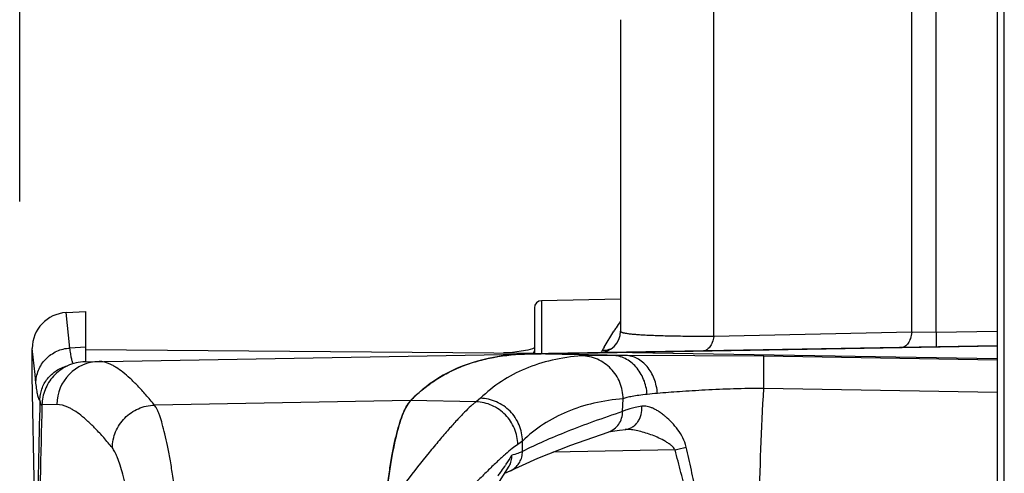
# Model space of a CAD drawing. Units: inches. Extents: x 0 to 17, y 0 to 11.
# Drawn here: x 9 to 9.4, y 7.8 to 8 of the extents above; entities that cross this region are included whole.
import ezdxf

# ---------------------------------------------------------------- set-up
doc = ezdxf.new("R2010")
doc.units = ezdxf.units.IN
doc.header["$LTSCALE"] = 0.935
doc.header["$MEASUREMENT"] = 0
doc.layers.get('0').update_dxf_attribs({"linetype": 'CONTINUOUS'})
doc.layers.add('DATUM_CURVE', color=7, linetype='CONTINUOUS')
doc.styles.get("Standard").update_dxf_attribs({"font": 'txt', "width": 0.8})
doc.dimstyles.new('DIMSTYLE_4', dxfattribs={"dimtxt": 0.15, "dimasz": 0.18, "dimexe": 0.095, "dimexo": 0.0625, "dimgap": 0.075, "dimtad": 0, "dimtih": 1, "dimtoh": 1, "dimlfac": 3.3333333333, "dimzin": 4, "dimdsep": 46, "dimtxsty": 'Standard', "dimblk": '_FILLED', "dimblk1": '_FILLED', "dimblk2": '_FILLED', "dimcen": 0.09, "dimazin": 1, "dimtp": 0.001, "dimtm": 0.001, "dimtfac": 1, "dimtofl": 0, "dimtmove": 0, "dimatfit": 3, "dimldrblk": '_FILLED', "dimfxl": 1, "dimtolj": 1, "dimtzin": 4, "dimarcsym": 0})

# ---------------------------------------------------------------- blocks, each defined once
blk = doc.blocks.new('_FILLED')
at = {"color": 0, "linetype": 'ByBlock'}
blk.add_solid([(0, 0), (-1, 0.1527777778), (-1, -0.1527777778)], dxfattribs=at)
blk = doc.blocks.new('*D15')
at = {"color": 2, "linetype": 'Continuous', "transparency": 16777216}
for p, q in [((8.981843999199999, 7.9270645841), (8.981843999199999, 9.2039295577)), ((9.5819614647, 8.3706705472), (9.5819614647, 9.2039295577)), ((8.981843999199999, 9.1089295577), (9.2819027319, 9.1089295577)), ((9.5819614647, 9.1089295577), (9.2819027319, 9.1089295577)), ((9.2819027319, 9.1089295577), (9.6868046156, 9.1089295577))]:
    blk.add_line(p, q, dxfattribs=at)
at = {"color": 2, "linetype": 'Continuous', "transparency": 16777216, "xscale": 0.18, "yscale": 0.18, "zscale": 0.18, "rotation": 180}
blk.add_blockref('_FILLED', (8.981843999199999, 9.1089295577), dxfattribs=at)
at = {"color": 2, "linetype": 'Continuous', "transparency": 16777216, "xscale": 0.18, "yscale": 0.18, "zscale": 0.18}
blk.add_blockref('_FILLED', (9.5819614647, 9.1089295577), dxfattribs=at)
at = {"color": 2, "linetype": 'Continuous', "transparency": 16777216, "insert": (9.7618046156, 9.183929557699999), "char_height": 0.15, "width": 1.08, "attachment_point": 1, "line_spacing_factor": 0.9}
blk.add_mtext('{\\ftxt;\\W0.0001;\\H0.0001;\\~}{\\ftxt;\\W3.2;\\H0.15; }{\\ftxt;\\W0.0001;\\H0.0001;\\~}\\P{\\ftxt;\\W0.0001;\\H0.0001;\\~}{\\ftxt;\\W0.8;\\H0.15; }{\\ftxt;\\W0.0001;\\H0.0001;\\~}{\\ftxt;\\W0.0001;\\H0.0001;\\~}{\\ftxt;\\W3.2;\\H0.15; }{\\ftxt;\\W0.0001;\\H0.0001;\\~}{\\ftxt;\\W0.0001;\\H0.0001;\\~}{\\ftxt;\\W0.8;\\H0.15; }{\\ftxt;\\W0.0001;\\H0.0001;\\~}', dxfattribs=at)
blk = doc.blocks.new('*D16')
at = {"color": 2, "linetype": 'Continuous', "transparency": 16777216}
for p, q in [((8.981843999199999, 7.9456668005), (8.981843999199999, 9.652079499400001)), ((11.3099614647, 8.1523005472), (11.3099614647, 9.652079499400001)), ((8.981843999199999, 9.5570794994), (9.335902731900001, 9.5570794994)), ((11.3099614647, 9.5570794994), (10.9559027319, 9.5570794994))]:
    blk.add_line(p, q, dxfattribs=at)
at = {"color": 2, "linetype": 'Continuous', "transparency": 16777216, "xscale": 0.18, "yscale": 0.18, "zscale": 0.18, "rotation": 180}
blk.add_blockref('_FILLED', (8.981843999199999, 9.5570794994), dxfattribs=at)
at = {"color": 2, "linetype": 'Continuous', "transparency": 16777216, "xscale": 0.18, "yscale": 0.18, "zscale": 0.18}
blk.add_blockref('_FILLED', (11.3099614647, 9.5570794994), dxfattribs=at)
at = {"color": 2, "linetype": 'Continuous', "transparency": 16777216, "insert": (10.1459027319, 9.632079499400001), "char_height": 0.15, "width": 2.205, "attachment_point": 2, "line_spacing_factor": 0.9}
blk.add_mtext('{\\ftxt;\\W0.0001;\\H0.0001;\\~}{\\ftxt;\\W3.2;\\H0.15; }{\\ftxt;\\W0.0001;\\H0.0001;\\~}{\\ftxt;\\W0.0001;\\H0.0001;\\~}{\\ftxt;\\W0.8;\\H0.15; }{\\ftxt;\\W0.0001;\\H0.0001;\\~}{\\ftxt;\\W0.0001;\\H0.0001;\\~}{\\ftxt;\\W4.0;\\H0.15; }{\\ftxt;\\W0.0001;\\H0.0001;\\~}{\\ftxt;\\W0.0001;\\H0.0001;\\~}{\\ftxt;\\W0.8;\\H0.15; }{\\ftxt;\\W0.0001;\\H0.0001;\\~}', dxfattribs=at)

msp = doc.modelspace()

# ---------------------------------------------------------------- linework, layer by layer
at = {"color": 7, "linetype": 'Continuous'}
for p, q in [((9.3650567819, 7.8722879707), (9.365056339, 8.1213053535)), ((9.390561464700001, 8.1217467855), (9.390561464700001, 7.3717543088)), ((9.3935614647, 7.373250829500001), (9.3935614647, 8.1217505472)), ((9.354922372999999, 7.8724164988), (9.3549228395, 8.1184950854)), ((9.272061392100001, 7.8706241289), (9.2720614647, 8.0706550483)), ((9.2330614647, 8.0030864477), (9.2330614647, 7.8728463558)), ((9.2330614647, 7.886201374400001), (9.2000091074, 7.8856244434)), ((9.2000091074, 7.885624405800001), (9.2000091074, 7.8634244434)), ((9.0028534913, 7.865836365), (9.0012764376, 7.8806257893)), ((9.0013052095, 7.8806273118), (9.0095614647, 7.8810600038)), ((9.0095614647, 7.8601001674), (9.0095614647, 7.881059430900001)), ((9.1970614647, 7.8826252048), (9.1970614647, 7.8633569083)), ((9.2261907701, 7.866179279600001), (9.2303000345, 7.872883176599999)), ((9.354922372999999, 7.8724164988), (9.272061392100001, 7.8706241289)), ((9.3650567819, 7.872287955499999), (9.354922373099999, 7.8724165093)), ((9.3650563502, 7.872287748400001), (9.3650563283, 7.8663059649)), ((9.390561464700001, 7.872726220700001), (9.3650567819, 7.8722879707)), ((8.9870614647, 7.8541401042), (8.9870614647, 7.8653741591)), ((8.9882504599, 7.8547045109), (8.9870614704, 7.8656463212)), ((9.0095614647, 7.866182624199999), (9.0028534911, 7.865836365)), ((9.0092573773, 7.8600948596), (9.390561464700001, 7.866750547200001)), ((9.0095614647, 7.8652796174), (9.1970614647, 7.8636433297)), ((9.194362565499999, 7.864995640599999), (9.1915130796, 7.8644517325)), ((9.196336276, 7.865547620599999), (9.194362565499999, 7.864995640599999)), ((9.1970614647, 7.8658464999), (9.196336276, 7.865547620599999)), ((9.390561464700001, 7.8612765193), (9.229635136699999, 7.8639415677)), ((9.2297361933, 7.8627229275), (9.1947778561, 7.863333131599999)), ((9.2353492319, 7.8626725201), (9.1961400243, 7.8633569083)), ((9.2297361933, 7.8627229275), (9.2167533433, 7.862576604199999)), ((9.2353492319, 7.8626725201), (9.2297357578, 7.8627229351)), ((9.2929771282, 7.8623744324), (9.2353492319, 7.8626725201)), ((9.2929774435, 7.8489149751), (9.2929771272, 7.8623743711)), ((9.390561464700001, 7.860757671), (9.2929771282, 7.8623744324)), ((8.9883784177, 7.7895864501), (8.9870614647, 7.8541446258)), ((8.988641164199999, 7.8510820202), (8.9882504599, 7.8547045109)), ((9.390561464700001, 7.8472627788), (9.2929774516, 7.8489151675)), ((9.1452936385, 7.843830210399999), (9.0382013367, 7.8419725388)), ((9.1726740964, 7.8433554997), (9.1452936385, 7.843830210399999)), ((9.174504579199999, 7.8448334863), (9.1726740942, 7.8433554997)), ((9.2339510452, 7.8392434583), (9.234153193400001, 7.8445818187)), ((8.9973878961, 7.8421987372), (8.991171299500001, 7.842090624400001)), ((9.2352407378, 7.8318320152), (9.2352478484, 7.8318328103)), ((9.1920731949, 7.8269471603), (9.1901258298, 7.8254780038)), ((9.192073690299999, 7.8225733864), (9.1920731949, 7.8269471603)), ((9.2278987189, 7.8306918478), (9.2279518484, 7.8307094646)), ((9.2558870457, 7.8232040448), (9.204744729, 7.822260052000001)), ((9.181796420700001, 7.8089362728), (9.186533257699999, 7.8164021922)), ((9.187188732300001, 7.8145394147), (9.1871933132, 7.8145417298))]:
    msp.add_line(p, q, dxfattribs=at)
for points in [[(9.1915130796, 7.8644517325), (9.187886365499999, 7.8640046222), (9.1841021959, 7.8637564235)], [(9.227951859, 7.830709433099999), (9.2281759353, 7.830766566399999), (9.2297758899, 7.831089394299999), (9.2326252398, 7.8315156691), (9.2352407378, 7.8318320152)], [(9.1984405648, 7.8197536609), (9.212251779199999, 7.825244683099999), (9.2278987189, 7.8306918478)], [(9.1846774738, 7.8134772165), (9.1857198442, 7.8138651659), (9.1984405648, 7.8197536609)]]:
    msp.add_lwpolyline(points, dxfattribs=at)
for centre, radius, start, end in [((9.200061464700001, 7.8826249003), 0.003, 91, 180), ((9.0020614647, 7.8656463603), 0.015, 92.9999999993, 179.9999999998), ((9.336420954500001, 7.8041355263), 0.1264423949, 144.7832296273, 146.3086391498), ((9.2240614647, 7.8728456498), 0.009000000000000001, 270.9999999565999, 359.9999741131), ((9.344017175700001, 7.7990623578), 0.1355769209, 146.3055542349, 147.0099084901), ((9.2330082156, 7.860276313200001), 0.0088498474, 155.0824558471, 156.1177214964), ((9.2333675716, 7.8601082139), 0.0092465753, 153.2069498395, 155.0759475009), ((9.2337240024, 7.859928663400001), 0.0096456758, 150.396069883, 153.2092906373), ((9.3840376888, 7.7745287455), 0.182525259, 149.8592973088, 150.3971012572), ((9.2255170222, 7.8733553388), 0.0086415898, 292.6429529572999, 298.732369254), ((9.0153774218, 7.842211894400001), 0.0179880118, 91.03835480110001, 180.0419050486), ((9.194552355, 7.8659325613), 0.0029709729, 309.7375466433, 312.1009686317), ((21.6777635729, 7.5584361679), 12.6906974552, 178.7110180834, 178.9563545112), ((9.2670990163, 7.6263411715), 0.2212920593, 94.8089315713, 95.9363372403), ((20.8423373178, 7.529895049099999), 11.8552773933, 178.4910047807, 178.7936759887), ((8.7994668642, 9.558083716699999), 1.793913838, 284.739637034, 284.8940758285), ((9.1321834061, 7.852329915499999), 0.0636580787, 326.6024107331, 330.5186901735), ((9.1253158069, 7.856958904400001), 0.0719407932, 323.0768414707, 325.579531298), ((9.128676056, 7.8546223885), 0.0678481474, 325.6031755657, 326.6165017577), ((9.183204397899999, 7.8224248237), 0.008834920999999999, 296.8398142291, 300.5036905105), ((9.1218207438, 7.8595839242), 0.0763118564, 321.7514612114, 323.0776562745)]:
    msp.add_arc(centre, radius, start, end, dxfattribs=at)
for points, knots in [([(9.272061392100001, 7.870624132200001), (9.2690627042, 7.8706261652), (9.2634116464, 7.8706484845), (9.255494477400001, 7.8707499886), (9.249596457, 7.870895625299999), (9.2454761318, 7.8710539774), (9.2428519489, 7.8711839208), (9.2405445382, 7.871330500700001), (9.2385548794, 7.871493263200001), (9.2368821211, 7.8716718652), (9.2356865428, 7.871841449600001), (9.2348880833, 7.871990079500001), (9.23440376, 7.8720983759), (9.2339955526, 7.8722102209), (9.2336624431, 7.872325518899999), (9.2334026391, 7.8724441726), (9.2332142163, 7.8725670551), (9.233092575599999, 7.8726976361), (9.2330614669, 7.8727999763), (9.2330614647, 7.8728456454)], [0, 0, 0, 0, 0.2287346057, 0.4310504442, 0.6039490539, 0.6787430253, 0.7455686429999999, 0.8043570329, 0.8550962668000001, 0.8978305909000001, 0.9326641543, 0.9471694267, 0.9597717721, 0.9705096514, 0.979437243, 0.9866358484000001, 0.9922412893000001, 0.9965164383, 1, 1, 1, 1]), ([(9.3549228393, 7.8724165048), (9.3547967307, 7.871553862100001), (9.3544276538, 7.8699598893), (9.3535980094, 7.8681659243), (9.3527410522, 7.8670862186), (9.3520645485, 7.8665119093), (9.351339169700001, 7.8661489339), (9.3508270128, 7.866056979700001), (9.3505799112, 7.8660526665)], [0, 0, 0, 0, 0.3164828397, 0.590709575, 0.7087070188, 0.8144551959, 0.9102841440999999, 1, 1, 1, 1]), ([(9.2720614655, 7.8706241307), (9.2719201613, 7.869801917), (9.2715295167, 7.868285848099999), (9.2706897228, 7.8665895886), (9.2698399286, 7.8655753269), (9.269172592, 7.865036187), (9.2684606737, 7.8646963902), (9.267960559299999, 7.8646105407), (9.2677185363, 7.8646063163)], [0, 0, 0, 0, 0.3147849433, 0.5874564982, 0.7053537839, 0.8116527351, 0.9086662272, 1, 1, 1, 1]), ([(8.9886411824, 7.8510820202), (8.9886442243, 7.8520132642), (8.988831794600001, 7.8538829925), (8.9896393775, 7.856582208), (8.9909501999, 7.8590853336), (8.9927147786, 7.8612996795), (8.9948676602, 7.8631501078), (8.9973356659, 7.8645687814), (9.0000275402, 7.8655029109), (9.001910069, 7.8657846315), (9.0028534925, 7.8658363485)], [0, 0, 0, 0, 0.1239360181, 0.2482841998, 0.3727931996, 0.4976609433, 0.6228787843, 0.7483909092000001, 0.8742552122, 1, 1, 1, 1]), ([(9.004257345700001, 7.8591855175), (9.004180208500001, 7.8593132718), (9.0040341189, 7.859616588200001), (9.003844412100001, 7.8601437315), (9.0036610342, 7.8607930079), (9.0034842489, 7.8615645948), (9.0033141832, 7.8624587936), (9.003084077, 7.8638935094), (9.0029423452, 7.865034781699999), (9.0028534911, 7.865836365)], [0, 0, 0, 0, 0.0655586541, 0.1473171316, 0.2459263698, 0.3617405613, 0.4949627786, 0.645710756, 1, 1, 1, 1]), ([(9.1965442116, 7.8637282049), (9.196624376299999, 7.863800710900001), (9.1967672151, 7.8639455921), (9.1969342712, 7.8641804625), (9.1970373262, 7.8644172673), (9.197061489500001, 7.8645793735), (9.1970614647, 7.8646568401)], [0, 0, 0, 0, 0.2968502652, 0.5566830006, 0.7872518161, 1, 1, 1, 1]), ([(9.2288439246, 7.8653798267), (9.2280170557, 7.8650350013), (9.2268320979, 7.864743485), (9.2256370341, 7.8646914932), (9.2253374632, 7.8646936389)], [0, 0, 0, 0, 0.7494046365000001, 1, 1, 1, 1]), ([(9.0092573773, 7.8600948596), (9.0079630806, 7.8600722313), (9.0053949539, 7.8597484959), (9.0017890445, 7.8584867678), (8.998608300399999, 7.8565809772), (8.9959547373, 7.854184592799999), (8.9938702828, 7.8514346888), (8.9923635788, 7.848444425), (8.9914342865, 7.845306808099999), (8.9911947092, 7.8431573417), (8.9911712989, 7.842090624400001)], [0, 0, 0, 0, 0.1380798727, 0.2736062772, 0.4047190211, 0.530965509, 0.6526896568, 0.7707157549, 0.8861890384000001, 1, 1, 1, 1]), ([(9.0382013367, 7.8419725388), (9.0370257794, 7.8434256823), (9.0347474446, 7.8461497639), (9.0313489487, 7.849882904099999), (9.0281526, 7.8530453682), (9.0251583063, 7.8556371237), (9.0227484489, 7.8573830186), (9.0209161421, 7.8584706326), (9.018650128099999, 7.8596128306), (9.0166125148, 7.8602232434), (9.0150514598, 7.860195995700001)], [0, 0, 0, 0, 0.1859507249, 0.3532038736999999, 0.5020701320000001, 0.6330281569, 0.7468191873000001, 0.7976454379000001, 0.8446726032999999, 1, 1, 1, 1]), ([(9.1452936385, 7.843830210399999), (9.146812609500001, 7.845396604099999), (9.1499979254, 7.8483604163), (9.1552170276, 7.8522618092), (9.160836566799999, 7.855580048999999), (9.1668548242, 7.8583141566), (9.1732717809, 7.8604649491), (9.182550838500001, 7.8626015851), (9.1898329377, 7.863246817699999), (9.1947778561, 7.863333131599999)], [0, 0, 0, 0, 0.119849492, 0.2384635847, 0.3572495425, 0.4776086888, 0.6008878756, 0.7283443951, 1, 1, 1, 1]), ([(9.2167533433, 7.862576604199999), (9.2126168111, 7.862258914500001), (9.2046146135, 7.8611051926), (9.1932894113, 7.857538196699999), (9.183129058099999, 7.8521725966), (9.1772148528, 7.8474374466), (9.174504579199999, 7.8448334863)], [0, 0, 0, 0, 0.2663720315, 0.5168580259000001, 0.7586831170999999, 1, 1, 1, 1]), ([(9.234153620399999, 7.8445818888), (9.2341508373, 7.8457420915), (9.2339213105, 7.8480690186), (9.232927696900001, 7.8514248185), (9.231313845399999, 7.8545265012), (9.229142663200001, 7.8572539448), (9.2264978002, 7.8595099074), (9.2234728751, 7.861206966), (9.2201851787, 7.862278016599999), (9.2178954886, 7.862553187), (9.2167533432, 7.8625766003)], [0, 0, 0, 0, 0.1257918953, 0.251717723, 0.3772750356, 0.5025153999, 0.6273759982, 0.7518475528, 0.8761402706, 1, 1, 1, 1]), ([(9.2442122748, 7.8464465388), (9.244129467999999, 7.8475262357), (9.2438010653, 7.849663007), (9.2428424513, 7.852722844), (9.241435840700001, 7.8555234929), (9.239634950700001, 7.8579723364), (9.2374908389, 7.8599871626), (9.235072471, 7.861504003999999), (9.2324587982, 7.8624568847), (9.2306388296, 7.862703164400001), (9.2297380108, 7.8627229018)], [0, 0, 0, 0, 0.1364075041, 0.2711175218, 0.4023484175, 0.5293916278, 0.6520790864, 0.7708196112000001, 0.8864977141, 1, 1, 1, 1]), ([(9.2485474053, 7.8468542401), (9.2484545852, 7.8479100484), (9.2481270804, 7.8499913156), (9.247225495599999, 7.8529695933), (9.2459317515, 7.8556892441), (9.2442928449, 7.858063801699999), (9.2423522865, 7.860016984600001), (9.2401684745, 7.8614883938), (9.2378084568, 7.8624143352), (9.236161202, 7.862653720700001), (9.235349231799999, 7.862672516)], [0, 0, 0, 0, 0.14158666, 0.2804246056, 0.4143239843, 0.5422957937, 0.6640350482999999, 0.7800305668999999, 0.8915019672, 1, 1, 1, 1]), ([(8.9902774442, 7.8439144409), (8.9902849588, 7.8447239948), (8.990435055199999, 7.846348260499999), (8.9910554621, 7.848718247000001), (8.9920604957, 7.8509681208), (8.9934286838, 7.8530384292), (8.9951310766, 7.8548732461), (8.9971296465, 7.8564170986), (8.9993741887, 7.857619559400001), (9.000992011900001, 7.8581628654), (9.0018195467, 7.8583648581)], [0, 0, 0, 0, 0.1221432524, 0.2447909571, 0.3680395675, 0.4922280221, 0.6175198582, 0.7439645755, 0.8714837353, 1, 1, 1, 1]), ([(8.9902774524, 7.8439144328), (8.9901828204, 7.844007329299999), (8.9900046324, 7.8442680005), (8.989784227100001, 7.844761331900001), (8.989570733099999, 7.8454160132), (8.9893655605, 7.8462329037), (8.9891686526, 7.847213297000001), (8.9889006541, 7.8488440441), (8.988741039199999, 7.850154303200001), (8.988641164199999, 7.8510820202)], [0, 0, 0, 0, 0.0536333846, 0.1258627448, 0.2183072079, 0.3316838688, 0.4663881204999999, 0.6226171427, 1, 1, 1, 1]), ([(9.292977439400001, 7.8489149699), (9.2887798211, 7.848936077699999), (9.2806025074, 7.8488022366), (9.2688473552, 7.8482811413), (9.258234961, 7.8476226324), (9.2516005641, 7.8471120544), (9.2485473991, 7.8468542392)], [0, 0, 0, 0, 0.2830522326, 0.551331734, 0.7933900239, 1, 1, 1, 1]), ([(9.292977633200001, 7.644585935399999), (9.2920713274, 7.6614593298), (9.290739310700001, 7.6955079439), (9.290085019700001, 7.746750540599999), (9.2907393923, 7.797993136100001), (9.2920711441, 7.8320417688), (9.2929774516, 7.8489151675)], [0, 0, 0, 0, 0.2479885128, 0.4999999443, 0.7520114234999999, 1, 1, 1, 1]), ([(8.9902773623, 7.8439138008), (8.9902899021, 7.8435193427), (8.990449267899999, 7.8427058874), (8.9908366417, 7.841977210900001), (8.9910765202, 7.841633142)], [0, 0, 0, 0, 0.4847825303, 1, 1, 1, 1]), ([(9.1354286338, 7.806827591799999), (9.1357656343, 7.8092341488), (9.1363954478, 7.8138215435), (9.1373865439, 7.82034651), (9.138518054299999, 7.8261397003), (9.1397443046, 7.831185991), (9.141014547300001, 7.8354774132), (9.1421574837, 7.8385554016), (9.1431159378, 7.840611507899999), (9.143810587, 7.8418766703), (9.1445190715, 7.8429444836), (9.1450327532, 7.8435611802), (9.1452936385, 7.843830210399999)], [0, 0, 0, 0, 0.1885344381, 0.3592614663000001, 0.51196705, 0.6463327346, 0.7620198993999999, 0.8590521917, 0.9007051394, 0.9379286157, 0.9709249448999999, 1, 1, 1, 1]), ([(9.1726740964, 7.8433554997), (9.1723234922, 7.8430900906), (9.1715842855, 7.84249295), (9.1699494434, 7.8410520283), (9.1676296391, 7.838788973200001), (9.1645397203, 7.835534768300001), (9.161024687100001, 7.8316208456), (9.1571209794, 7.8270746727), (9.151173909199999, 7.8198940253), (9.1466390586, 7.8141445562), (9.1435405633, 7.8101071093)], [0, 0, 0, 0, 0.0297922012, 0.064347057, 0.1476145254, 0.2492417641, 0.3683428529, 0.5039844053, 0.6551922192, 1, 1, 1, 1]), ([(9.190125829, 7.8254780038), (9.1901053121, 7.8266213983), (9.189843009299999, 7.828914850399999), (9.1888137521, 7.8322188907), (9.1871784073, 7.835276909199999), (9.1849997209, 7.837973232), (9.1823598804, 7.8402140501), (9.179350402, 7.8419147486), (9.1760851458, 7.843009754800001), (9.173809799099999, 7.8433145926), (9.172674048200001, 7.8433554636)], [0, 0, 0, 0, 0.1248082885, 0.2501637, 0.3755678624, 0.5010023994, 0.6262867004, 0.7512604520999999, 0.8759657706, 1, 1, 1, 1]), ([(9.1920732029, 7.826947167799999), (9.1920589741, 7.828094671000001), (9.1918063333, 7.8303971572), (9.1907813506, 7.8337146789), (9.1891402756, 7.8367831924), (9.1869467219, 7.8394855608), (9.1842842742, 7.841727066), (9.1812461216, 7.843422427799999), (9.1779482276, 7.844505940299999), (9.1756512614, 7.8447990963), (9.174504579199999, 7.8448334862)], [0, 0, 0, 0, 0.1245919226, 0.2496694003, 0.374805889, 0.5000554653, 0.6252967063, 0.7504093329000001, 0.8754508247, 1, 1, 1, 1]), ([(9.234153193400001, 7.8445818187), (9.2300334621, 7.8442664288), (9.222064086, 7.8431205049), (9.2107846697, 7.839576033099999), (9.2006649966, 7.834243430800001), (9.1947731745, 7.829536050800001), (9.1920731949, 7.826947161000001)], [0, 0, 0, 0, 0.266446487, 0.516971712, 0.758778627, 1, 1, 1, 1]), ([(9.2442122478, 7.8464465357), (9.2430532427, 7.846324810900001), (9.240939544, 7.846077744800001), (9.2380932053, 7.8456402364), (9.236122849400001, 7.845229561900001), (9.2348825688, 7.8448679868), (9.2343758101, 7.8446800473), (9.2341532439, 7.8445816702)], [0, 0, 0, 0, 0.3408593205, 0.6222922618, 0.8421879181999999, 0.9288263521, 1, 1, 1, 1]), ([(9.020587839700001, 7.8240872573), (9.0194095687, 7.8255317518), (9.0171258836, 7.8282396897), (9.013719934, 7.8319500811), (9.0105165378, 7.8350932412), (9.0075156164, 7.8376691232), (9.0051008299, 7.8394039104), (9.0032649939, 7.840484510800001), (9.0009924021, 7.8416203662), (8.998951612799999, 7.8422259709), (8.9973878961, 7.8421987372)], [0, 0, 0, 0, 0.1856627297, 0.3527145336, 0.5014663865, 0.6323965105, 0.7462440353, 0.7971284065, 0.8442319609000001, 1, 1, 1, 1]), ([(9.020587839700001, 7.8240872573), (9.0205991669, 7.8252362983), (9.0208472197, 7.8275422181), (9.02186969, 7.830864936499999), (9.0235125491, 7.833937363), (9.0257118213, 7.836641723400001), (9.028383322, 7.8388829101), (9.031433141, 7.8405753646), (9.0347444057, 7.8416533405), (9.0370501923, 7.8419411048), (9.0382013373, 7.841972537899999)], [0, 0, 0, 0, 0.1245048316, 0.2494646125, 0.3744845874, 0.4996514407, 0.6248707407, 0.7500408043000001, 0.8752267718000001, 1, 1, 1, 1]), ([(9.0467909765, 7.806048006799999), (9.0464681355, 7.8083921771), (9.0458193512, 7.8128538649), (9.0447767614, 7.81918812), (9.0437175673, 7.824816546599999), (9.042647799400001, 7.8297197327), (9.041572951900001, 7.8338809685), (9.0406344567, 7.836866542899999), (9.039867215800001, 7.8388629958), (9.0393254052, 7.8400824136), (9.038785856699999, 7.8411080504), (9.0383978014, 7.8417092343), (9.0382013367, 7.8419725388)], [0, 0, 0, 0, 0.1911714155, 0.3642270018, 0.518589271, 0.6538225892, 0.7695903123000001, 0.8657209806999999, 0.9064460817000001, 0.9423278003, 0.9734588324, 1, 1, 1, 1]), ([(9.2339510452, 7.8392434583), (9.2298751887, 7.8379037279), (9.2220931147, 7.8352397566), (9.2110428399, 7.8310809111), (9.201125511, 7.8269345138), (9.1949578723, 7.8240325849), (9.192073690399999, 7.8225733937)], [0, 0, 0, 0, 0.2853201099, 0.5469273522, 0.7850455518, 1, 1, 1, 1]), ([(9.227951643799999, 7.8307100776), (9.2288245555, 7.8310016574), (9.2304891322, 7.8318747096), (9.2324477987, 7.8338972437), (9.2336897016, 7.836436227899999), (9.233960873500001, 7.838311787), (9.233951281, 7.839243535700001)], [0, 0, 0, 0, 0.2485751143, 0.4976340967, 0.7483253989, 1, 1, 1, 1]), ([(9.2419421639, 7.841476441699999), (9.241037370499999, 7.8413050716), (9.2393786092, 7.840967758), (9.237134664600001, 7.8404174374), (9.235564664, 7.8399367067), (9.2345578242, 7.8395418875), (9.234138210800001, 7.839343948300001), (9.2339510741, 7.8392433863)], [0, 0, 0, 0, 0.3320554595, 0.6102002736, 0.8329346054000001, 0.9233954783, 1, 1, 1, 1]), ([(9.2352477506, 7.8318336735), (9.2357449771, 7.8318902286), (9.236736822300001, 7.8321175025), (9.2381222201, 7.8327847645), (9.239355997, 7.8337550794), (9.2403949194, 7.8349844326), (9.2412011563, 7.836429776), (9.2419335381, 7.8385791036), (9.2420525869, 7.8403318614), (9.241942274400001, 7.841476451699999)], [0, 0, 0, 0, 0.1158287378, 0.2332195543, 0.3531423057, 0.4764205474, 0.6033985837, 0.7338486993000001, 1, 1, 1, 1]), ([(9.26056169, 7.8244406105), (9.2602659866, 7.825773267100001), (9.259291303300001, 7.8283271304), (9.2571521941, 7.8317020165), (9.2546768305, 7.83463172), (9.2524506631, 7.836745217000001), (9.2506354089, 7.8382043349), (9.2493023402, 7.8391530588), (9.2479833662, 7.8399669552), (9.2466889362, 7.8406336888), (9.2454291264, 7.8411389886), (9.2442128156, 7.8414669722), (9.243049577699999, 7.84159932), (9.2422973548, 7.8415437895), (9.2419421639, 7.841476441699999)], [0, 0, 0, 0, 0.1528755539, 0.3023560929, 0.4458709481, 0.5813701951, 0.6454273349, 0.7065788848000001, 0.7644910219, 0.8188571543000001, 0.8694479281, 0.9162327981999999, 0.9595130518, 1, 1, 1, 1]), ([(9.2558870457, 7.8232040448), (9.2556489937, 7.823670966), (9.2549920491, 7.8245065713), (9.2538080954, 7.8255270001), (9.252529277699999, 7.8264048702), (9.250768885700001, 7.8274320076), (9.248505379600001, 7.8285253784), (9.2457521319, 7.8296255237), (9.2430081638, 7.8305323477), (9.2403017212, 7.8312388066), (9.237662140800001, 7.8317111089), (9.2359152178, 7.8318317869), (9.2350666009, 7.8318183977)], [0, 0, 0, 0, 0.0679369656, 0.1354306154, 0.2023376546, 0.2686621753, 0.3994987762, 0.5277177969, 0.6527725485, 0.7738744107, 0.8899842131999999, 1, 1, 1, 1]), ([(9.0291960545, 7.7911271999), (9.028872336900001, 7.7932795062), (9.0282217969, 7.797375885399999), (9.0271765837, 7.8031896373), (9.0261147495, 7.8083547731), (9.0250423621, 7.812853948200001), (9.023964790800001, 7.8166721724), (9.0230242011, 7.819409626900001), (9.0222560367, 7.821238541), (9.0217127803, 7.8223570851), (9.0211715874, 7.8232979561), (9.0207837047, 7.8238471438), (9.020587839700001, 7.8240872573)], [0, 0, 0, 0, 0.1905010738, 0.3630075312, 0.5169684368, 0.6519821146, 0.7677393847, 0.8641142345999999, 0.9050810807999999, 0.9412997170999999, 0.9728786528, 1, 1, 1, 1]), ([(9.1901258298, 7.8254780038), (9.1893267044, 7.8249563504), (9.1875755085, 7.8236564126), (9.1847704414, 7.8213023885), (9.1814846064, 7.818317427899999), (9.1777471087, 7.814729034400001), (9.173593974600001, 7.8105607535), (9.1672728396, 7.803977345700001), (9.1624396239, 7.7986921657), (9.1591325908, 7.794976701)], [0, 0, 0, 0, 0.0657289436, 0.1499907193, 0.2521700955, 0.371413241, 0.5068225836, 0.6574111593, 1, 1, 1, 1]), ([(9.255887040700001, 7.6702970497), (9.2567142791, 7.6734389761), (9.258374050499999, 7.6797214614), (9.260829040299999, 7.689154479500001), (9.2632050128, 7.6986086974), (9.2661761772, 7.711263369199999), (9.268598214099999, 7.724057707899999), (9.2699805679, 7.7369952047), (9.2703633646, 7.7467502338), (9.269973993099999, 7.7565051858), (9.2689452555, 7.7662123156), (9.2673904299, 7.7758465046), (9.2654330886, 7.7854012658), (9.2632026079, 7.7948918916), (9.2608301217, 7.8043468927), (9.2583746191, 7.8137798777), (9.256714434700001, 7.820062179700001), (9.2558870457, 7.8232040448)], [0, 0, 0, 0, 0.0624776901, 0.1249555304, 0.1874383804, 0.2499235949, 0.3749343626, 0.4374880897, 0.4999802778, 0.5624847575, 0.6250483156000001, 0.6875836608, 0.7500716773, 0.8125617909, 0.8750453979, 0.937522712, 1, 1, 1, 1]), ([(9.2605616861, 7.6690604772), (9.2612734078, 7.6722650732), (9.2627018898, 7.678673346), (9.2648141374, 7.6882928977), (9.2668558416, 7.6979288576), (9.2694021789, 7.710814318200001), (9.271467084700001, 7.7238027546), (9.2726381113, 7.736894508400001), (9.2729609878, 7.746750313400001), (9.2726328006, 7.7566060815), (9.271761037200001, 7.7664278338), (9.27043758, 7.7761969273), (9.2687653356, 7.7859081256), (9.266853906, 7.795571889700001), (9.264815107899999, 7.8052083937), (9.2627024448, 7.8148279277), (9.2612735692, 7.8212360628), (9.26056169, 7.8244406105)], [0, 0, 0, 0, 0.0624760199, 0.1249555112, 0.1874416651, 0.2499317674, 0.3749443322, 0.4374858919, 0.4999857974, 0.5624941858, 0.625042675, 0.687571205, 0.7500648671, 0.8125584362, 0.8750450920999999, 0.9375242287000001, 1, 1, 1, 1]), ([(9.1865331173, 7.8164022919), (9.186916183200001, 7.8170943561), (9.1874892221, 7.8186008537), (9.187633335900001, 7.8202045614), (9.1875985097, 7.821001252899999)], [0, 0, 0, 0, 0.4979712633, 1, 1, 1, 1]), ([(9.192073690299999, 7.8225733864), (9.1914540331, 7.822269914500001), (9.1899756864, 7.821692916799999), (9.1884594912, 7.821237691599999), (9.187598800000002, 7.821001252899999)], [0, 0, 0, 0, 0.4359902425, 1, 1, 1, 1]), ([(9.1876889496, 7.814812687000001), (9.1883553126, 7.8152052362), (9.1895918257, 7.8161705712), (9.1910047742, 7.8180496414), (9.1918839164, 7.8202334625), (9.192078220299999, 7.8217961715), (9.1920731266, 7.8225731473)], [0, 0, 0, 0, 0.2493243181, 0.4989646161, 0.749514859, 1, 1, 1, 1])]:
    msp.add_open_spline(points, degree=3, knots=knots, dxfattribs=at)
at = {"layer": 'DATUM_CURVE', "color": 40, "linetype": 'Continuous'}
msp.add_line((9.390561464700001, 7.866750547200001), (9.1947778561, 7.863333131599999), dxfattribs=at)
for points in [[(9.1947778561, 7.863333131599999), (9.1878550974, 7.8632122944), (9.1749690648, 7.861607675), (9.1584890117, 7.855109856499999), (9.1493824781, 7.8480467049), (9.1452936385, 7.843830210399999)], [(9.1452936385, 7.843830210399999), (9.1442154701, 7.8427183813), (9.1421614588, 7.8392302349), (9.1393474342, 7.8302406072), (9.136842162, 7.817647431599999), (9.1353912425, 7.807069150299999), (9.1347130152, 7.8012080716)]]:
    msp.add_open_spline(points, degree=3, dxfattribs=at)

# ---------------------------------------------------------------- dimensions: what is measured, and where the dimension line sits
at = {"color": 2, "linetype": 'Continuous'}
dim = msp.add_linear_dim(base=(11.3099614647, 9.5570794994), p1=(8.981843999199999, 7.8831668005), p2=(11.3099614647, 8.0898005472), text='{\\ftxt;\\W0.0001;\\H0.0001;\\~}{\\ftxt;\\W3.2;\\H0.15; }{\\ftxt;\\W0.0001;\\H0.0001;\\~}{\\ftxt;\\W0.0001;\\H0.0001;\\~}{\\ftxt;\\W0.8;\\H0.15; }{\\ftxt;\\W0.0001;\\H0.0001;\\~}{\\ftxt;\\W0.0001;\\H0.0001;\\~}{\\ftxt;\\W4.0;\\H0.15; }{\\ftxt;\\W0.0001;\\H0.0001;\\~}{\\ftxt;\\W0.0001;\\H0.0001;\\~}{\\ftxt;\\W0.8;\\H0.15; }{\\ftxt;\\W0.0001;\\H0.0001;\\~}', dimstyle='DIMSTYLE_4', dxfattribs=at)
dim.commit()
dim.dimension.update_dxf_attribs({"geometry": '*D16', "text_midpoint": (10.7609027319, 9.482079499400001), "dimtype": 160})
dim = msp.add_linear_dim(base=(8.981843999199999, 9.1089295577), p1=(9.5819614647, 8.3081705472), p2=(8.981843999199999, 7.8645645841), angle=180, text='{\\ftxt;\\W0.0001;\\H0.0001;\\~}{\\ftxt;\\W3.2;\\H0.15; }{\\ftxt;\\W0.0001;\\H0.0001;\\~}\\P{\\ftxt;\\W0.0001;\\H0.0001;\\~}{\\ftxt;\\W0.8;\\H0.15; }{\\ftxt;\\W0.0001;\\H0.0001;\\~}{\\ftxt;\\W0.0001;\\H0.0001;\\~}{\\ftxt;\\W3.2;\\H0.15; }{\\ftxt;\\W0.0001;\\H0.0001;\\~}{\\ftxt;\\W0.0001;\\H0.0001;\\~}{\\ftxt;\\W0.8;\\H0.15; }{\\ftxt;\\W0.0001;\\H0.0001;\\~}', dimstyle='DIMSTYLE_4', dxfattribs=at)
dim.commit()
dim.dimension.update_dxf_attribs({"geometry": '*D15', "text_midpoint": (10.3618046156, 8.808929557699999), "dimtype": 160})

doc.saveas('drawing.dxf')
